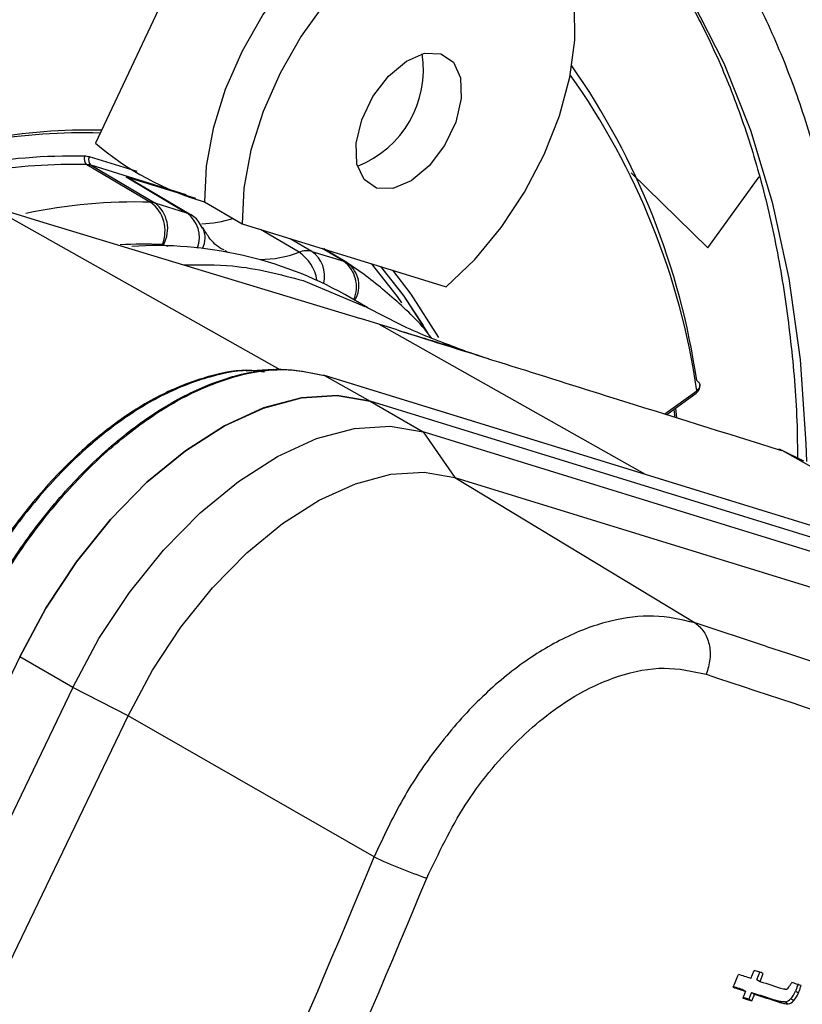
# Model space of a CAD drawing. Units: millimetres. Extents: x 5 to 416, y 3 to 291.
# Drawn here: x 218 to 219, y 39 to 41 of the extents above; entities that cross this region are included whole.
import ezdxf

# ---------------------------------------------------------------- set-up
doc = ezdxf.new("R2010")
doc.units = ezdxf.units.MM

msp = doc.modelspace()

# ---------------------------------------------------------------- linework, layer by layer
at = {"color": 7, "linetype": 'Continuous', "lineweight": 25}
for p, q in [((218.6504, 41.2538), (218.2942, 40.5001)), ((218.2811, 40.4664), (218.38, 40.408)), ((218.2877, 40.4654), (218.3865, 40.4069)), ((218.3419, 40.4473), (218.4498, 40.414)), ((218.3419, 40.4473), (218.4359, 40.3916)), ((218.4407, 40.3895), (218.3468, 40.4451)), ((218.3866, 40.4069), (218.4359, 40.3916)), ((218.4638, 40.4084), (218.5227, 40.3743)), ((218.2072, 40.3786), (218.7067, 40.2268)), ((218.5227, 40.3743), (218.8401, 40.2764)), ((218.6312, 40.3313), (218.6806, 40.3161)), ((218.6854, 40.314), (218.6495, 40.3352)), ((218.6173, 40.286), (218.7135, 40.2456)), ((218.7183, 40.2437), (218.6825, 40.2643)), ((218.7352, 40.218), (218.7067, 40.2268)), ((218.7636, 40.2092), (218.7352, 40.218)), ((218.5716, 40.1476), (218.5286, 40.1452)), ((219.8805, 39.7586), (218.6494, 40.1388)), ((218.6505, 40.1384), (218.7217, 40.0982)), ((219.8846, 39.7573), (218.6505, 40.1384)), ((219.2348, 40.1221), (219.2348, 40.1237)), ((218.7217, 40.0982), (218.8042, 40.0506)), ((219.9559, 39.7171), (218.7217, 40.0982)), ((219.1834, 40.0775), (219.2289, 40.1107)), ((219.1991, 40.0726), (219.1974, 40.0877)), ((218.8042, 40.0506), (218.8537, 39.9797)), ((220.0384, 39.6695), (218.8042, 40.0506)), ((219.36, 40.0227), (219.3587, 40.0231)), ((219.363, 40.0214), (219.3617, 40.0218)), ((219.3966, 40.0048), (219.363, 40.0214)), ((218.8537, 39.9797), (219.2273, 39.7533)), ((218.8537, 39.9797), (220.0878, 39.5986)), ((218.1764, 39.7005), (217.2294, 37.7287)), ((218.2589, 39.6529), (218.1764, 39.7005)), ((218.2589, 39.6529), (217.3119, 37.681)), ((218.345, 39.6088), (218.2589, 39.6529)), ((217.398, 37.6369), (218.345, 39.6088)), ((218.7279, 39.3891), (218.345, 39.6088)), ((219.3141, 39.2001), (219.3193, 39.2125)), ((219.3237, 39.1982), (219.3289, 39.2107)), ((219.3237, 39.1982), (219.3285, 39.1955)), ((219.3285, 39.1955), (219.3336, 39.2079)), ((219.3011, 39.1828), (219.3058, 39.1801)), ((219.3154, 39.1782), (219.3201, 39.1754)), ((219.3836, 39.1802), (219.3883, 39.1774)), ((219.3111, 39.1677), (219.3158, 39.165)), ((219.3568, 39.1637), (219.352, 39.1664)), ((219.3677, 39.1634), (219.3724, 39.1607)), ((219.3766, 39.1687), (219.3813, 39.1659))]:
    msp.add_line(p, q, dxfattribs=at)
at = {"color": 8, "linetype": 'Continuous', "lineweight": 25}
for p, q in [((218.3591, 40.4555), (218.285, 40.4784)), ((218.4354, 40.4197), (218.2877, 40.4654)), ((219.128, 40.4535), (219.2472, 40.3372)), ((219.2472, 40.3372), (219.3271, 40.4473)), ((218.1288, 40.4025), (218.5812, 40.1477)), ((218.1301, 40.4021), (218.2072, 40.3786)), ((218.6112, 40.3301), (218.5511, 40.3656)), ((218.6312, 40.3313), (218.5975, 40.3512)), ((218.4001, 40.3418), (218.407, 40.3397)), ((218.6806, 40.3161), (218.6469, 40.336)), ((219.1505, 39.9841), (218.7352, 40.218)), ((219.1804, 40.0784), (219.2301, 40.1147)), ((219.7676, 39.7935), (219.363, 40.0214)), ((219.3385, 39.7167), (219.2273, 39.7533))]:
    msp.add_line(p, q, dxfattribs=at)
at = {"color": 8, "linetype": 'Continuous', "lineweight": 25, "flags": 128}
for points in [[(219.0806, 40.9107), (219.1023, 40.8876), (219.1662, 40.8087), (219.2228, 40.7209), (219.2721, 40.6245), (219.3137, 40.5201), (219.3474, 40.408), (219.3731, 40.289), (219.3907, 40.1634), (219.4, 40.0321), (219.4009, 40.0046)], [(218.4954, 40.3327), (218.4957, 40.3326), (218.5004, 40.3301)], [(219.1943, 40.0854), (219.1953, 40.0771), (219.1956, 40.0744)], [(219.3617, 40.0218), (219.3592, 40.0229), (219.3587, 40.0231)]]:
    msp.add_lwpolyline(points, dxfattribs=at)
at = {"color": 7, "linetype": 'Continuous', "lineweight": 25, "flags": 128}
for points in [[(218.9062, 40.8861), (218.8987, 40.8901), (218.8615, 40.9015), (218.8198, 40.9022), (218.775, 40.8919), (218.7285, 40.8711), (218.6818, 40.8404), (218.6364, 40.8008), (218.5938, 40.7537), (218.5555, 40.7005), (218.5226, 40.643), (218.4963, 40.5831), (218.4773, 40.5227), (218.4664, 40.4638), (218.4638, 40.4084)], [(218.6528, 40.7197), (218.6144, 40.6665), (218.5815, 40.609), (218.5552, 40.5491), (218.5362, 40.4887), (218.5253, 40.4298), (218.5227, 40.3743)], [(218.8401, 40.2764), (218.8845, 40.3189), (218.9257, 40.3685), (218.9621, 40.4234), (218.9927, 40.482), (219.0164, 40.5424), (219.0324, 40.6024), (219.0403, 40.6603), (219.0397, 40.714)], [(218.7316, 40.4299), (218.7122, 40.4431), (218.7013, 40.4674), (218.7, 40.4997), (218.7087, 40.5362), (218.7261, 40.5725), (218.7503, 40.6043), (218.7782, 40.6276), (218.8066, 40.6397), (218.832, 40.6391)], [(218.832, 40.6391), (218.8514, 40.6258), (218.8624, 40.6016), (218.8636, 40.5693), (218.855, 40.5327), (218.8376, 40.4964), (218.8134, 40.4647), (218.7854, 40.4414), (218.757, 40.4293), (218.7316, 40.4299)], [(218.6863, 40.3134), (218.6856, 40.3138), (218.6854, 40.314)], [(218.7232, 40.3124), (218.7639, 40.2614), (218.7708, 40.2516)], [(218.7381, 40.3078), (218.773, 40.2634), (218.8109, 40.2046)], [(218.8049, 40.216), (218.7747, 40.262), (218.7389, 40.3076)], [(218.8284, 40.1976), (218.7856, 40.2649), (218.7571, 40.302)], [(218.7217, 40.0982), (218.6705, 40.1071), (218.6148, 40.1035), (218.5558, 40.0878), (218.4951, 40.0601), (218.4342, 40.0212), (218.3745, 39.9721), (218.3175, 39.914), (218.2647, 39.8482), (218.2172, 39.7765), (218.1764, 39.7005)], [(218.1764, 39.7005), (218.2172, 39.7765), (218.2647, 39.8482), (218.3175, 39.914), (218.3745, 39.9721), (218.4342, 40.0212), (218.4951, 40.0601), (218.5558, 40.0877), (218.6148, 40.1035), (218.6705, 40.1071), (218.7217, 40.0982)], [(218.2589, 39.6529), (218.2997, 39.7289), (218.3472, 39.8006), (218.4, 39.8663), (218.457, 39.9245), (218.5167, 39.9736), (218.5776, 40.0125), (218.6383, 40.0401), (218.6973, 40.0559), (218.753, 40.0594), (218.8042, 40.0506)], [(218.345, 39.6088), (218.3831, 39.6796), (218.4274, 39.7465), (218.4767, 39.8078), (218.5298, 39.8621), (218.5855, 39.9079), (218.6423, 39.9441), (218.6989, 39.9699), (218.7539, 39.9847), (218.8059, 39.988), (218.8537, 39.9797)], [(219.3336, 39.2079), (219.3318, 39.2085), (219.33, 39.2091), (219.3283, 39.2097), (219.3265, 39.2102), (219.3247, 39.2108), (219.3229, 39.2114), (219.3211, 39.212), (219.3193, 39.2125)], [(219.3141, 39.2001), (219.3117, 39.2009), (219.3093, 39.2016), (219.3069, 39.2024), (219.3045, 39.2032), (219.302, 39.204), (219.2996, 39.2048), (219.2972, 39.2056), (219.2948, 39.2063)], [(219.3924, 39.189), (219.3906, 39.1896), (219.3889, 39.1902), (219.3871, 39.1907), (219.3853, 39.1913), (219.3835, 39.1919), (219.3817, 39.1925), (219.3799, 39.193), (219.3781, 39.1936)], [(219.2865, 39.1863), (219.2889, 39.1855), (219.2913, 39.1848), (219.2937, 39.184), (219.2962, 39.1832), (219.2986, 39.1824), (219.301, 39.1816), (219.3034, 39.1808), (219.3058, 39.1801)], [(219.3011, 39.1828), (219.2987, 39.1836), (219.2963, 39.1844), (219.2938, 39.1851), (219.2914, 39.1859), (219.289, 39.1867), (219.2869, 39.1874)], [(219.3058, 39.1801), (219.3053, 39.1788), (219.3047, 39.1775), (219.3042, 39.1761), (219.3037, 39.1748), (219.3031, 39.1735), (219.3026, 39.1722), (219.302, 39.1709), (219.3015, 39.1696)], [(219.3154, 39.1782), (219.3149, 39.1769), (219.3143, 39.1756), (219.3138, 39.1743), (219.3132, 39.173), (219.3127, 39.1717), (219.3122, 39.1704), (219.3116, 39.1691), (219.3111, 39.1677)], [(219.3015, 39.1696), (219.3033, 39.1691), (219.3051, 39.1685), (219.3069, 39.1679), (219.3087, 39.1673), (219.3104, 39.1667), (219.3122, 39.1662), (219.314, 39.1656), (219.3158, 39.165)], [(219.3111, 39.1677), (219.3093, 39.1683), (219.3075, 39.1689), (219.3057, 39.1695), (219.3039, 39.1701), (219.3021, 39.1706), (219.3019, 39.1707)], [(219.3158, 39.165), (219.3163, 39.1663), (219.3169, 39.1676), (219.3174, 39.1689), (219.318, 39.1702), (219.3185, 39.1715), (219.3191, 39.1728), (219.3196, 39.1741), (219.3201, 39.1754)]]:
    msp.add_lwpolyline(points, dxfattribs=at)
at = {"color": 7, "linetype": 'Continuous', "lineweight": 25}
for centre, radius, start, end in [((218.5757, 39.2428), 1.6861, 103.4906, 125.2999), ((218.6443, 40.6139), 0.1604, 291.11, 8.8953), ((218.1032, 39.9668), 1.1385, 8.2568, 35.0158), ((218.2765, 39.6007), 0.9153, 88.4281, 110.804), ((218.286, 39.5945), 0.9258, 88.9051, 111.1649), ((218.588, 40.842), 0.4508, 229.3257, 254.0007), ((218.26, 39.5638), 0.916, 88.9071, 111.9584), ((218.261, 39.5822), 0.8845, 88.6966, 109.7246), ((218.2877, 40.4754), 0.0111, 157.6113, 233.6333), ((218.2765, 40.4505), 0.0291, 73.053, 88.0751), ((218.2803, 40.441), 0.0254, 73.0728, 88.0466), ((218.2937, 40.4734), 0.0101, 150.3957, 233.0856), ((218.3353, 40.4258), 0.0225, 59.4051, 72.9235), ((218.3471, 40.3632), 0.0555, 337.6128, 53.6447), ((218.3792, 40.3826), 0.0254, 73.0909, 88.0515), ((218.3564, 40.3667), 0.0503, 330.3939, 53.0984), ((218.4292, 40.37), 0.0226, 59.4092, 72.8908), ((218.456, 40.5426), 0.1681, 271.2688, 288.0494), ((218.3894, 39.7381), 0.6023, 60.8791, 93.6669), ((218.3982, 40.3358), 0.00634, 73.0616, 88.0723), ((218.6231, 40.3006), 0.0318, 75.1305, 111.9806), ((228.2557, 66.775), 28.4898, 251.76009, 253.96935), ((228.3243, 66.8788), 28.6806, 251.54418, 254.13516), ((200.3247, 47.0099), 19.9187, 334.89997, 337.50569), ((219.0703, 40.1184), 0.8056, 244.8518, 251.1333), ((200.3299, 47.0086), 20.0017, 334.99564, 337.50556), ((200.4273, 47.0301), 20.4253, 337.417, 337.47781), ((230.6658, 74.3734), 36.9598, 252.13657, 252.19597), ((230.6496, 74.3458), 36.9489, 252.13635, 252.19599), ((230.658, 74.3551), 36.9615, 252.13662, 252.19624)]:
    msp.add_arc(centre, radius, start, end, dxfattribs=at)
at = {"color": 8, "linetype": 'Continuous', "lineweight": 25}
for centre, radius, start, end in [((218.1153, 39.9531), 1.1264, 8.2465, 35.4299), ((218.3547, 39.5967), 0.8116, 88.2151, 101.9911), ((218.4087, 40.3529), 0.0474, 340.0268, 54.9442), ((218.4292, 40.3523), 0.0358, 332.5384, 25.7743), ((218.372, 39.6237), 0.7189, 87.8927, 93.1161), ((218.5503, 40.4899), 0.171, 270.1154, 290.8595), ((218.5751, 40.2762), 0.0648, 9.447, 56.2173), ((218.603, 40.2925), 0.048, 347.0457, 54.0052), ((218.651, 40.2763), 0.0495, 336.1969, 53.3808), ((218.6739, 40.2945), 0.0226, 59.446, 72.8838), ((218.66, 40.2777), 0.0443, 329.5375, 53.5675), ((219.2261, 40.1137), 0.00408, 312.8921, 14.2539), ((219.3555, 40.0082), 0.0152, 60.5032, 83.5102)]:
    msp.add_arc(centre, radius, start, end, dxfattribs=at)
at = {"color": 7, "linetype": 'Continuous', "lineweight": 25}
for centre, major_axis, ratio, start_param, end_param in [((219.384, 39.2388), (0.0145, 0.0557), 0.127376, 3.236537, 3.628526), ((219.3184, 39.2577), (-0.0491, 0.0962), 0.520694, 3.345054, 3.559332), ((219.3302, 39.4391), (-0.0377, 0.2756), 0.198266, 3.137927, 3.311511), ((219.3354, 39.4337), (-0.0372, 0.273), 0.199211, 3.137956, 3.312377), ((219.3231, 39.255), (-0.0491, 0.0962), 0.52069, 3.345031, 3.559298)]:
    msp.add_ellipse(centre, major_axis=major_axis, ratio=ratio, start_param=start_param, end_param=end_param, dxfattribs=at)
for points, knots in [([(215.7448, 39.8517), (215.7601, 39.8805), (215.8093, 39.9725), (215.8982, 40.1249), (216.0107, 40.3085), (216.1284, 40.4882), (216.2506, 40.6639), (216.3771, 40.835), (216.5075, 41.0012), (216.6416, 41.1621), (216.779, 41.3172), (216.9194, 41.4662), (217.0624, 41.6088), (217.2078, 41.7445), (217.3551, 41.8732), (217.504, 41.9944), (217.6541, 42.1079), (217.8051, 42.2134), (217.9566, 42.3107), (218.1082, 42.3996), (218.2595, 42.4798), (218.4103, 42.5512), (218.5601, 42.6135), (218.7086, 42.6668), (218.8554, 42.7108), (219.0001, 42.7455), (219.1425, 42.7707), (219.2822, 42.7865), (219.4189, 42.7929), (219.5522, 42.7895), (219.6719, 42.7787), (219.7452, 42.7648), (219.7768, 42.7587)], [0, 0, 0, 0, 0.015556, 0.049801, 0.084046, 0.118291, 0.152534, 0.186775, 0.221015, 0.255251, 0.289485, 0.323715, 0.357941, 0.392163, 0.42638, 0.460592, 0.494798, 0.529, 0.563196, 0.597389, 0.631577, 0.665764, 0.69995, 0.734138, 0.768331, 0.802534, 0.836752, 0.870991, 0.905259, 0.939565, 0.973914, 1, 1, 1, 1]), ([(219.6384, 42.5753), (219.6268, 42.5781), (219.5745, 42.591), (219.4774, 42.6043), (219.3475, 42.6148), (219.2137, 42.6149), (219.0768, 42.6055), (218.9371, 42.5865), (218.795, 42.5578), (218.6507, 42.5196), (218.5048, 42.472), (218.3575, 42.415), (218.2093, 42.3488), (218.0606, 42.2737), (217.9116, 42.1898), (217.7629, 42.0973), (217.6147, 41.9965), (217.4675, 41.8877), (217.3216, 41.771), (217.1774, 41.6469), (217.0352, 41.5157), (216.8954, 41.3776), (216.7583, 41.233), (216.6243, 41.0823), (216.4938, 40.9259), (216.3669, 40.7641), (216.2441, 40.5975), (216.1257, 40.4263), (216.0118, 40.2511), (215.9034, 40.072), (215.8249, 39.9364), (215.7845, 39.8598), (215.7766, 39.8449)], [0, 0, 0, 0, 0.009949, 0.044733, 0.079567, 0.114454, 0.149394, 0.184381, 0.219408, 0.254467, 0.289551, 0.324653, 0.359766, 0.394886, 0.430008, 0.46513, 0.500249, 0.535365, 0.570476, 0.605582, 0.640684, 0.675781, 0.710874, 0.745962, 0.781047, 0.816129, 0.851209, 0.886286, 0.921363, 0.956438, 0.991513, 1, 1, 1, 1]), ([(215.8716, 39.8247), (215.9009, 39.8777), (215.9636, 39.9911), (216.0661, 40.1614), (216.1774, 40.3356), (216.2936, 40.5058), (216.414, 40.6716), (216.5386, 40.8326), (216.6668, 40.9883), (216.7984, 41.1384), (216.933, 41.2824), (217.0704, 41.4199), (217.21, 41.5507), (217.3516, 41.6744), (217.4948, 41.7907), (217.6392, 41.8992), (217.7844, 41.9997), (217.93, 42.092), (218.0757, 42.1758), (218.221, 42.2509), (218.3657, 42.3171), (218.5093, 42.3743), (218.6514, 42.4223), (218.7916, 42.461), (218.9297, 42.4904), (219.0653, 42.5104), (219.198, 42.5208), (219.3277, 42.5221), (219.4534, 42.5128), (219.5364, 42.503), (219.5763, 42.4937), (219.5768, 42.4936)], [0, 0, 0, 0, 0.031473, 0.067344, 0.103214, 0.139083, 0.17495, 0.210815, 0.246676, 0.282535, 0.318389, 0.354238, 0.390083, 0.425921, 0.461754, 0.497581, 0.533401, 0.569216, 0.605026, 0.640831, 0.676635, 0.712439, 0.748245, 0.78406, 0.819888, 0.855736, 0.891614, 0.927531, 0.963496, 0.999518, 1, 1, 1, 1]), ([(219.4379, 42.3094), (219.4167, 42.3141), (219.3561, 42.3277), (219.2518, 42.3395), (219.1256, 42.3457), (218.9958, 42.3417), (218.863, 42.3281), (218.7276, 42.3049), (218.59, 42.2721), (218.4505, 42.2298), (218.3095, 42.1782), (218.1675, 42.1173), (218.0249, 42.0474), (217.882, 41.9686), (217.7392, 41.8812), (217.5969, 41.7855), (217.4556, 41.6817), (217.3156, 41.5701), (217.1772, 41.451), (217.0409, 41.3247), (216.907, 41.1917), (216.7759, 41.0522), (216.6479, 40.9067), (216.5234, 40.7555), (216.4027, 40.599), (216.2862, 40.4378), (216.1741, 40.2722), (216.0669, 40.1026), (215.9766, 39.9511), (215.9243, 39.855), (215.904, 39.8178)], [0, 0, 0, 0, 0.019615, 0.056129, 0.092703, 0.129341, 0.166039, 0.20279, 0.239583, 0.27641, 0.313261, 0.350128, 0.387005, 0.423887, 0.460768, 0.497647, 0.534522, 0.571392, 0.608256, 0.645115, 0.681968, 0.718816, 0.755659, 0.792498, 0.829333, 0.866166, 0.902997, 0.939826, 0.976655, 1, 1, 1, 1]), ([(215.9993, 39.7974), (216.0118, 39.8204), (216.0557, 39.9015), (216.1368, 40.0378), (216.2421, 40.2058), (216.3525, 40.3697), (216.4672, 40.5294), (216.586, 40.6843), (216.7086, 40.8339), (216.8346, 40.978), (216.9636, 41.1159), (217.0953, 41.2475), (217.2292, 41.3723), (217.3651, 41.4899), (217.5025, 41.6), (217.641, 41.7023), (217.7802, 41.7966), (217.9198, 41.8826), (218.0592, 41.96), (218.1982, 42.0286), (218.3363, 42.0883), (218.4732, 42.139), (218.6084, 42.1804), (218.7415, 42.2125), (218.8723, 42.2352), (219.0003, 42.2484), (219.1254, 42.2524), (219.2466, 42.246), (219.3301, 42.2373), (219.3719, 42.2281), (219.3759, 42.2273)], [0, 0, 0, 0, 0.014919, 0.052675, 0.09043, 0.128184, 0.165936, 0.203686, 0.241432, 0.279173, 0.31691, 0.354641, 0.392366, 0.430085, 0.467796, 0.505499, 0.543196, 0.580885, 0.618569, 0.656249, 0.693927, 0.731607, 0.769292, 0.80699, 0.844708, 0.882456, 0.920246, 0.958091, 0.996001, 1, 1, 1, 1]), ([(219.2378, 42.0442), (219.2057, 42.0504), (219.1353, 42.064), (219.0222, 42.0733), (218.8998, 42.0745), (218.7741, 42.0658), (218.6457, 42.0475), (218.5148, 42.0195), (218.3819, 41.982), (218.2475, 41.9351), (218.1119, 41.8789), (217.9756, 41.8136), (217.839, 41.7395), (217.7024, 41.6567), (217.5664, 41.5655), (217.4313, 41.4662), (217.2975, 41.3592), (217.1655, 41.2447), (217.0355, 41.1231), (216.908, 40.9947), (216.7834, 40.86), (216.662, 40.7193), (216.5442, 40.5731), (216.4304, 40.4218), (216.3208, 40.266), (216.2159, 40.1058), (216.1186, 39.9475), (216.0591, 39.8412), (216.0309, 39.7907)], [0, 0, 0, 0, 0.0324665, 0.0709962, 0.1096018, 0.1482824, 0.1870309, 0.2258368, 0.2646877, 0.3035719, 0.3424787, 0.3813993, 0.4203267, 0.4592552, 0.4981809, 0.5371016, 0.5760161, 0.6149239, 0.6538249, 0.6927194, 0.7316077, 0.7704906, 0.8093687, 0.8482429, 0.887114, 0.9259829, 0.9648505, 1, 1, 1, 1]), ([(216.1261, 39.7704), (216.1268, 39.7716), (216.1573, 39.8284), (216.2226, 39.9383), (216.3222, 40.0992), (216.4272, 40.256), (216.5365, 40.4086), (216.6499, 40.5565), (216.767, 40.6991), (216.8875, 40.836), (217.011, 40.9669), (217.1371, 41.0912), (217.2654, 41.2087), (217.3955, 41.3189), (217.527, 41.4216), (217.6594, 41.5164), (217.7924, 41.603), (217.9255, 41.6812), (218.0584, 41.7507), (218.1905, 41.8113), (218.3215, 41.863), (218.451, 41.9055), (218.5785, 41.9387), (218.7037, 41.9625), (218.8263, 41.9769), (218.9459, 41.9821), (219.0617, 41.9767), (219.1383, 41.9696), (219.1749, 41.9617), (219.1755, 41.9616)], [0, 0, 0, 0, 0.000873, 0.040838, 0.080804, 0.120767, 0.160729, 0.200687, 0.240641, 0.28059, 0.320532, 0.360468, 0.400396, 0.440316, 0.480227, 0.520128, 0.560021, 0.599906, 0.639785, 0.679661, 0.719536, 0.759415, 0.799306, 0.839219, 0.879165, 0.919158, 0.959215, 0.999351, 1, 1, 1, 1]), ([(219.0372, 41.7782), (219.0298, 41.78), (218.9866, 41.7901), (218.9037, 41.7992), (218.7889, 41.805), (218.6703, 41.8004), (218.5489, 41.7862), (218.425, 41.7624), (218.2989, 41.729), (218.1712, 41.6862), (218.0423, 41.634), (217.9126, 41.5727), (217.7825, 41.5026), (217.6526, 41.4237), (217.5232, 41.3365), (217.3947, 41.2413), (217.2676, 41.1383), (217.1424, 41.0278), (217.0193, 40.9104), (216.8988, 40.7863), (216.7814, 40.6561), (216.6673, 40.52), (216.5569, 40.3786), (216.4508, 40.2323), (216.3489, 40.0818), (216.2524, 39.927), (216.1889, 39.8206), (216.1592, 39.7653), (216.1582, 39.7635)], [0, 0, 0, 0, 0.008506, 0.049349, 0.090281, 0.131307, 0.172421, 0.213611, 0.254862, 0.296158, 0.337485, 0.378831, 0.420187, 0.461545, 0.502899, 0.544247, 0.585588, 0.626921, 0.668245, 0.709561, 0.75087, 0.792172, 0.833469, 0.874762, 0.916052, 0.957339, 0.998626, 1, 1, 1, 1]), ([(216.2542, 39.743), (216.2771, 39.7832), (216.3296, 39.8754), (216.4178, 40.0161), (216.5175, 40.165), (216.6218, 40.3095), (216.73, 40.4491), (216.842, 40.5835), (216.9572, 40.7121), (217.0753, 40.8345), (217.1959, 40.9502), (217.3185, 41.0589), (217.4427, 41.1603), (217.568, 41.2539), (217.6941, 41.3395), (217.8205, 41.4167), (217.9467, 41.4853), (218.0723, 41.5452), (218.1969, 41.5961), (218.32, 41.6378), (218.4412, 41.6703), (218.5601, 41.6934), (218.6763, 41.7073), (218.7894, 41.7113), (218.889, 41.7076), (218.949, 41.6983), (218.974, 41.6945)], [0, 0, 0, 0, 0.032796, 0.075416, 0.118034, 0.160649, 0.20326, 0.245865, 0.288464, 0.331055, 0.373637, 0.416209, 0.45877, 0.50132, 0.543859, 0.586388, 0.628907, 0.671421, 0.713933, 0.756449, 0.798977, 0.84153, 0.884123, 0.926774, 0.969504, 1, 1, 1, 1]), ([(218.8364, 41.5121), (218.8144, 41.5163), (218.7578, 41.5271), (218.6626, 41.5336), (218.5515, 41.5327), (218.4373, 41.5218), (218.3204, 41.5014), (218.2013, 41.4713), (218.0805, 41.4317), (217.9585, 41.3828), (217.8357, 41.3248), (217.7126, 41.2579), (217.5896, 41.1823), (217.4673, 41.0984), (217.346, 41.0065), (217.2262, 40.907), (217.1083, 40.8001), (216.9928, 40.6864), (216.8801, 40.5662), (216.7706, 40.4401), (216.6647, 40.3084), (216.5628, 40.1716), (216.4653, 40.0303), (216.3722, 39.8853), (216.3146, 39.7859), (216.2858, 39.7363)], [0, 0, 0, 0, 0.0279904, 0.0717327, 0.1155915, 0.1595649, 0.2036396, 0.2477966, 0.2920151, 0.3362755, 0.3805616, 0.4248604, 0.4691618, 0.5134587, 0.5577475, 0.6020266, 0.6462953, 0.6905535, 0.7348021, 0.7790421, 0.8232746, 0.867501, 0.9117229, 0.9559418, 1, 1, 1, 1]), ([(216.3823, 39.7157), (216.4008, 39.7481), (216.4477, 39.8296), (216.5285, 39.9565), (216.6236, 40.0962), (216.7232, 40.2313), (216.8267, 40.3615), (216.9337, 40.4862), (217.0438, 40.6049), (217.1566, 40.7172), (217.2716, 40.8227), (217.3883, 40.9209), (217.5063, 41.0114), (217.6252, 41.094), (217.7444, 41.1684), (217.8635, 41.2341), (217.982, 41.2912), (218.0995, 41.3392), (218.2155, 41.3781), (218.3295, 41.4078), (218.4411, 41.4281), (218.5501, 41.4392), (218.6555, 41.4401), (218.73, 41.4363), (218.768, 41.4293), (218.7733, 41.4284)], [0, 0, 0, 0, 0.030224, 0.076093, 0.12196, 0.167822, 0.213679, 0.259528, 0.305368, 0.351198, 0.397015, 0.442818, 0.488608, 0.534382, 0.580144, 0.625893, 0.671634, 0.717372, 0.763115, 0.808873, 0.854664, 0.900508, 0.946432, 0.992464, 1, 1, 1, 1]), ([(219.7426, 39.8122), (219.7458, 39.8469), (219.7535, 39.9313), (219.7571, 40.0613), (219.7546, 40.2021), (219.7442, 40.3381), (219.7263, 40.4691), (219.7009, 40.5944), (219.6681, 40.7136), (219.6279, 40.8262), (219.5806, 40.9318), (219.5263, 41.0299), (219.4654, 41.1203), (219.3974, 41.2016), (219.3473, 41.2546), (219.3184, 41.2779), (219.3162, 41.2798)], [0, 0, 0, 0, 0.054894, 0.133326, 0.211779, 0.290245, 0.368715, 0.447169, 0.525585, 0.603932, 0.682177, 0.760278, 0.838198, 0.915909, 0.993402, 1, 1, 1, 1]), ([(218.6429, 41.2379), (218.6421, 41.238), (218.6093, 41.2451), (218.5407, 41.2502), (218.4373, 41.2523), (218.3302, 41.2436), (218.2206, 41.2256), (218.1087, 41.1978), (217.9951, 41.1606), (217.8803, 41.1141), (217.7647, 41.0584), (217.6489, 40.9938), (217.5334, 40.9207), (217.4187, 40.8393), (217.3052, 40.7501), (217.1934, 40.6533), (217.0838, 40.5495), (216.9767, 40.439), (216.8728, 40.3224), (216.7723, 40.2), (216.6757, 40.0726), (216.5836, 39.9403), (216.5038, 39.8174), (216.4572, 39.7373), (216.4377, 39.7039)], [0, 0, 0, 0, 0.001073, 0.048704, 0.096484, 0.144416, 0.192486, 0.240669, 0.288935, 0.337258, 0.385615, 0.433988, 0.482362, 0.53073, 0.579086, 0.627429, 0.675758, 0.724074, 0.772379, 0.820673, 0.868958, 0.917237, 0.965512, 1, 1, 1, 1]), ([(216.5333, 39.6823), (216.5515, 39.7132), (216.5966, 39.7898), (216.6745, 39.9082), (216.7655, 40.0373), (216.8609, 40.1615), (216.9599, 40.2805), (217.0622, 40.3937), (217.1672, 40.5006), (217.2745, 40.6007), (217.3837, 40.6937), (217.4942, 40.7791), (217.6055, 40.8565), (217.7171, 40.9256), (217.8286, 40.9862), (217.9393, 41.038), (218.0489, 41.0807), (218.1568, 41.1143), (218.2626, 41.1387), (218.3659, 41.1538), (218.466, 41.159), (218.5444, 41.1573), (218.5879, 41.1506), (218.6007, 41.1487)], [0, 0, 0, 0, 0.033642, 0.083481, 0.133316, 0.183145, 0.232964, 0.282772, 0.332566, 0.382345, 0.432106, 0.481848, 0.531572, 0.581276, 0.630966, 0.680645, 0.730321, 0.780005, 0.829715, 0.879477, 0.929324, 0.979293, 1, 1, 1, 1]), ([(219.3089, 41.1562), (219.3217, 41.1431), (219.3575, 41.1065), (219.4097, 41.0371), (219.4657, 40.9491), (219.5148, 40.8531), (219.5572, 40.7499), (219.5927, 40.6398), (219.6211, 40.5232), (219.6424, 40.4005), (219.6565, 40.2723), (219.6632, 40.1388), (219.6631, 40.0023), (219.6569, 39.9084), (219.6539, 39.8622)], [0, 0, 0, 0, 0.048718, 0.136307, 0.22362, 0.310667, 0.397486, 0.484125, 0.570634, 0.657057, 0.74343, 0.829778, 0.916121, 1, 1, 1, 1]), ([(219.4804, 39.9599), (219.4806, 39.9852), (219.4811, 40.0553), (219.4736, 40.1654), (219.4585, 40.2898), (219.4356, 40.4085), (219.4053, 40.5212), (219.3676, 40.6273), (219.3227, 40.7264), (219.2709, 40.8181), (219.2119, 40.9013), (219.1616, 40.9619), (219.129, 40.9917), (219.1204, 40.9996)], [0, 0, 0, 0, 0.057204, 0.15831, 0.259428, 0.360528, 0.461575, 0.562521, 0.663307, 0.76387, 0.864147, 0.964097, 1, 1, 1, 1]), ([(219.0734, 40.9149), (219.0882, 40.8997), (219.1244, 40.8624), (219.1751, 40.7933), (219.2262, 40.7095), (219.2704, 40.6177), (219.3079, 40.5189), (219.3384, 40.4134), (219.3619, 40.3016), (219.3779, 40.1837), (219.3862, 40.0862), (219.3866, 40.0265), (219.3867, 40.0097)], [0, 0, 0, 0, 0.076667, 0.187811, 0.298525, 0.408836, 0.518812, 0.628537, 0.73809, 0.847537, 0.95693, 1, 1, 1, 1]), ([(218.4607, 40.3675), (218.4588, 40.3711), (218.4538, 40.3806), (218.4439, 40.3893), (218.4359, 40.3915), (218.4345, 40.392)], [0, 0, 0, 0, 0.327586, 0.876311, 1, 1, 1, 1]), ([(218.4948, 40.3336), (218.4937, 40.3341), (218.4841, 40.3378), (218.4732, 40.349), (218.4642, 40.3636), (218.461, 40.3688)], [0, 0, 0, 0, 0.081514, 0.671077, 1, 1, 1, 1]), ([(218.817, 40.1969), (218.8156, 40.1988), (218.7974, 40.2229), (218.7573, 40.26), (218.7144, 40.2949), (218.6906, 40.3105), (218.6876, 40.3125)], [0, 0, 0, 0, 0.04117, 0.504165, 0.938098, 1, 1, 1, 1]), ([(218.4312, 40.3105), (218.4569, 40.3108), (218.5225, 40.3114), (218.5815, 40.2956), (218.6173, 40.286)], [0, 0, 0, 0, 0.39234, 1, 1, 1, 1]), ([(218.869, 40.1766), (218.844, 40.1858), (218.7897, 40.2056), (218.7396, 40.2322), (218.7127, 40.2465)], [0, 0, 0, 0, 0.4624506, 1, 1, 1, 1]), ([(218.7636, 40.2092), (218.7961, 40.1994), (218.8438, 40.185), (218.8904, 40.1696), (218.9052, 40.1647)], [0, 0, 0, 0, 0.681313, 1, 1, 1, 1]), ([(218.7636, 40.2092), (218.8758, 40.1739), (219.0762, 40.1108), (219.2744, 40.049), (219.3617, 40.0218)], [0, 0, 0, 0, 0.559928, 1, 1, 1, 1]), ([(218.5573, 40.1434), (218.5509, 40.1445), (218.5242, 40.1492), (218.4703, 40.1387), (218.3988, 40.1119), (218.3258, 40.0668), (218.2548, 40.0068), (218.1886, 39.9336), (218.1287, 39.8506), (218.097, 39.7899), (218.0812, 39.7596)], [0, 0, 0, 0, 0.0433082, 0.1799784, 0.3166487, 0.453319, 0.5899892, 0.7266595, 0.8633297, 1, 1, 1, 1]), ([(218.5565, 40.1433), (218.5511, 40.1442), (218.5254, 40.1486), (218.4725, 40.138), (218.4009, 40.1113), (218.3278, 40.0661), (218.2567, 40.006), (218.1904, 39.9328), (218.1304, 39.8496), (218.0987, 39.7889), (218.0829, 39.7585)], [0, 0, 0, 0, 0.036633, 0.174257, 0.311881, 0.449505, 0.587128, 0.724752, 0.862376, 1, 1, 1, 1]), ([(219.23, 40.1303), (219.2311, 40.1295), (219.2335, 40.1278), (219.2349, 40.1247), (219.2349, 40.1218), (219.2342, 40.1194), (219.2327, 40.1169), (219.231, 40.1154), (219.2301, 40.1147)], [0, 0, 0, 0, 0.200218, 0.433141, 0.562482, 0.700076, 0.845917, 1, 1, 1, 1]), ([(219.2289, 40.1107), (219.2299, 40.1115), (219.2318, 40.1131), (219.2338, 40.1164), (219.2349, 40.1194), (219.2348, 40.1212), (219.2348, 40.1218)], [0, 0, 0, 0, 0.276666, 0.564858, 0.858628, 1, 1, 1, 1]), ([(219.2273, 39.7533), (219.2063, 39.7582), (219.1651, 39.7677), (219.096, 39.7588), (219.0256, 39.7333), (218.9549, 39.6904), (218.887, 39.6322), (218.8253, 39.5613), (218.7701, 39.4796), (218.7422, 39.4197), (218.7279, 39.3891)], [0, 0, 0, 0, 0.12784, 0.250034, 0.375934, 0.500148, 0.624313, 0.750154, 0.872251, 1, 1, 1, 1]), ([(218.8098, 39.3561), (218.8284, 39.395), (218.8657, 39.4728), (218.9458, 39.5699), (219.0291, 39.6369), (219.1087, 39.6736), (219.1807, 39.6875), (219.2234, 39.6781), (219.2448, 39.6733)], [0, 0, 0, 0, 0.186857, 0.373304, 0.559556, 0.706139, 0.852946, 1, 1, 1, 1]), ([(219.3781, 39.1936), (219.3777, 39.1931), (219.3769, 39.1922), (219.376, 39.1909), (219.3752, 39.1898), (219.3748, 39.1891), (219.3746, 39.1887)], [0, 0, 0, 0, 0.363961, 0.585021, 0.796497, 1, 1, 1, 1]), ([(219.3703, 39.1832), (219.3697, 39.1831), (219.3686, 39.1829), (219.3672, 39.1831), (219.3661, 39.1834), (219.3653, 39.1836), (219.3649, 39.1837)], [0, 0, 0, 0, 0.328101, 0.549909, 0.776821, 1, 1, 1, 1]), ([(219.3877, 39.1918), (219.3873, 39.1905), (219.3866, 39.1883), (219.3855, 39.1853), (219.3846, 39.1827), (219.3839, 39.181), (219.3836, 39.1802)], [0, 0, 0, 0, 0.336466, 0.553243, 0.777363, 1, 1, 1, 1]), ([(219.3883, 39.1774), (219.3888, 39.1788), (219.3897, 39.1809), (219.3907, 39.184), (219.3916, 39.1865), (219.3922, 39.1882), (219.3924, 39.189)], [0, 0, 0, 0, 0.345967, 0.564578, 0.782954, 1, 1, 1, 1]), ([(219.3677, 39.1634), (219.3659, 39.1634), (219.3629, 39.1635), (219.3589, 39.1644), (219.3554, 39.1653), (219.3532, 39.166), (219.352, 39.1664)], [0, 0, 0, 0, 0.3207553, 0.5446572, 0.7739797, 1, 1, 1, 1]), ([(219.3568, 39.1637), (219.3585, 39.1631), (219.3614, 39.1622), (219.3655, 39.1612), (219.3689, 39.1606), (219.3713, 39.1606), (219.3724, 39.1607)], [0, 0, 0, 0, 0.352734, 0.578474, 0.801363, 1, 1, 1, 1])]:
    msp.add_open_spline(points, degree=3, knots=knots, dxfattribs=at)
for points in [[(218.1044, 39.7424), (218.1209, 39.7742), (218.1541, 39.8378), (218.217, 39.925), (218.2865, 40.0017), (218.3611, 40.0648), (218.4376, 40.1119), (218.5129, 40.1408), (218.585, 40.1521), (218.6271, 40.1433), (218.6481, 40.1389)], [(218.106, 39.7413), (218.1226, 39.7732), (218.1559, 39.8369), (218.2188, 39.9241), (218.2884, 40.001), (218.3631, 40.0641), (218.4397, 40.1113), (218.5151, 40.1402), (218.5873, 40.1515), (218.6294, 40.1428), (218.6505, 40.1384)], [(219.2273, 39.7533), (219.2323, 39.7492), (219.2422, 39.741), (219.2502, 39.7205), (219.2519, 39.6968), (219.2472, 39.6811), (219.2448, 39.6733)]]:
    msp.add_open_spline(points, degree=3, dxfattribs=at)

doc.saveas('drawing.dxf')
